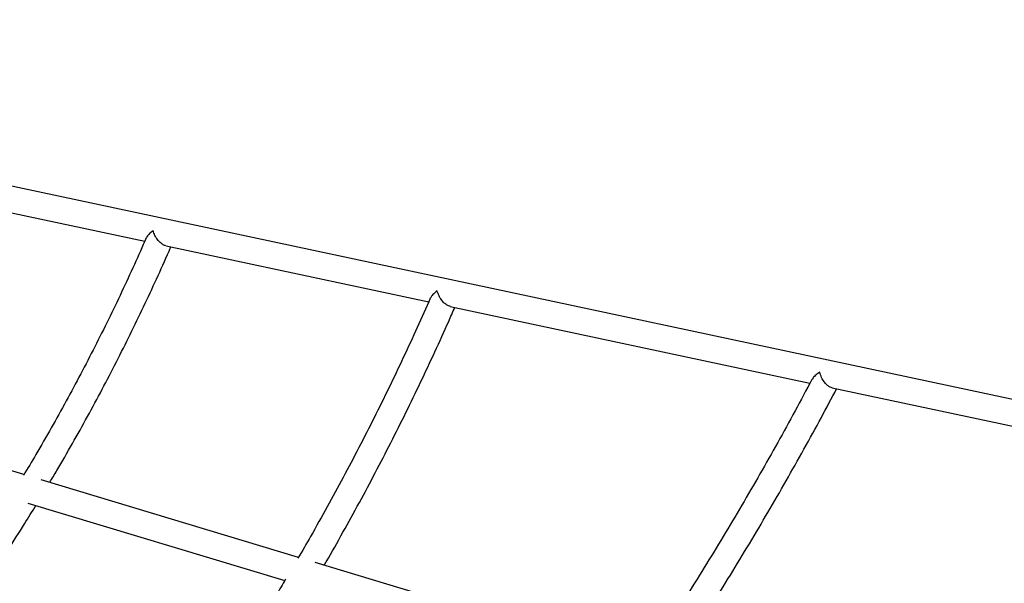
# Model space of a CAD drawing. Units: millimetres. Extents: x -12251.1 to -12177.3, y 20642.7 to 20657.4.
# Drawn here: x -12193.3 to -12192.7, y 20651 to 20651.4 of the extents above; entities that cross this region are included whole.
import ezdxf

# ---------------------------------------------------------------- set-up
doc = ezdxf.new("R2010")
doc.units = ezdxf.units.MM
doc.layers.get('0').update_dxf_attribs({"lineweight": 30})

# ---------------------------------------------------------------- blocks, each defined once
blk = doc.blocks.new('dragon')
at = {"color": 7, "linetype": 'Continuous', "lineweight": 25}
for p, q in [((1.55681, 0.02904), (0.12318, 0.34422)), ((0.5058, 0.24372), (0.68126, 0.20514)), ((0.69428, 0.20228), (0.85464, 0.16703)), ((0.86779, 0.16414), (1.08746, 0.11584)), ((0.60654, 0.06286), (0.44003, 0.11424)), ((1.10105, 0.11285), (1.30639, 0.06771)), ((0.77407, 0.01117), (0.61709, 0.05961)), ((0.60891, 0.04538), (0.76563, -0.00297)), ((0.98484, -0.05386), (0.78432, 0.00801))]:
    blk.add_line(p, q, dxfattribs=at)
for points, knots in [([(0.68649, 0.2116), (0.68648, 0.2116), (0.68566, 0.21101), (0.68418, 0.20979), (0.68273, 0.20828), (0.68236, 0.20743), (0.68225, 0.20718)], [0, 0, 0, 0, 0.001867, 0.406067, 0.822978, 1, 1, 1, 1]), ([(0.69426, 0.20237), (0.69398, 0.20242), (0.69313, 0.20255), (0.6916, 0.20351), (0.68982, 0.20512), (0.68814, 0.20741), (0.68706, 0.20967), (0.68661, 0.21112), (0.68649, 0.21159), (0.68649, 0.2116)], [0, 0, 0, 0, 0.082532, 0.250165, 0.429991, 0.636613, 0.879889, 0.998607, 1, 1, 1, 1]), ([(0.68219, 0.2072), (0.67977, 0.2018), (0.67482, 0.19076), (0.667, 0.17418), (0.65883, 0.15744), (0.65038, 0.14079), (0.64167, 0.12423), (0.6327, 0.10775), (0.62346, 0.09138), (0.61464, 0.07622), (0.60879, 0.06657), (0.6062, 0.0623)], [0, 0, 0, 0, 0.109656, 0.223919, 0.338182, 0.452443, 0.566703, 0.680961, 0.795219, 0.909476, 1, 1, 1, 1]), ([(0.62229, 0.058), (0.62377, 0.06043), (0.62853, 0.06828), (0.63632, 0.08166), (0.64567, 0.09815), (0.65474, 0.11475), (0.66355, 0.13144), (0.6721, 0.14821), (0.68038, 0.16507), (0.68838, 0.18201), (0.69396, 0.19421), (0.69684, 0.20077), (0.69722, 0.20164)], [0, 0, 0, 0, 0.051986, 0.168275, 0.284564, 0.400851, 0.517138, 0.633423, 0.749708, 0.865992, 0.982274, 1, 1, 1, 1]), ([(0.85567, 0.16932), (0.853, 0.16336), (0.84754, 0.15122), (0.83897, 0.13298), (0.83006, 0.1146), (0.82089, 0.0963), (0.81145, 0.07809), (0.80177, 0.05996), (0.79182, 0.04193), (0.7825, 0.02549), (0.77639, 0.01511), (0.77377, 0.01066)], [0, 0, 0, 0, 0.110688, 0.225461, 0.340233, 0.455005, 0.569776, 0.684547, 0.799317, 0.914087, 1, 1, 1, 1]), ([(0.85992, 0.17373), (0.85992, 0.17373), (0.8591, 0.17314), (0.85764, 0.17192), (0.85619, 0.1704), (0.85585, 0.16954), (0.85575, 0.16929)], [0, 0, 0, 0, 0.001921, 0.408776, 0.828785, 1, 1, 1, 1]), ([(0.86777, 0.16422), (0.86743, 0.16429), (0.86654, 0.16446), (0.86497, 0.16548), (0.86323, 0.16712), (0.86158, 0.16943), (0.86049, 0.17173), (0.86005, 0.17322), (0.85992, 0.17373), (0.85992, 0.17373)], [0, 0, 0, 0, 0.097073, 0.2589, 0.43294, 0.634034, 0.872565, 0.998649, 1, 1, 1, 1]), ([(0.78979, 0.00632), (0.7902, 0.007), (0.79415, 0.01365), (0.8014, 0.02637), (0.81154, 0.04447), (0.82139, 0.06268), (0.831, 0.08097), (0.84035, 0.09936), (0.84945, 0.11783), (0.85826, 0.13638), (0.86531, 0.15161), (0.86932, 0.16068), (0.87058, 0.16352)], [0, 0, 0, 0, 0.013347, 0.130039, 0.24673, 0.363422, 0.480113, 0.596804, 0.713494, 0.830184, 0.946873, 1, 1, 1, 1]), ([(1.09352, 0.12254), (1.09351, 0.12254), (1.09265, 0.12198), (1.09108, 0.12083), (1.08943, 0.11932), (1.08892, 0.1184), (1.08874, 0.11808)], [0, 0, 0, 0, 0.0018079, 0.3886813, 0.7857353, 1, 1, 1, 1]), ([(1.10104, 0.11294), (1.10064, 0.11302), (1.09967, 0.11323), (1.09806, 0.11436), (1.09637, 0.11612), (1.09475, 0.11863), (1.09389, 0.12088), (1.09357, 0.12226), (1.09352, 0.12253), (1.09352, 0.12254)], [0, 0, 0, 0, 0.115245, 0.282476, 0.461122, 0.664346, 0.931899, 0.998619, 1, 1, 1, 1]), ([(1.08869, 0.1181), (1.08522, 0.11168), (1.07827, 0.09882), (1.06753, 0.0796), (1.05655, 0.06043), (1.04531, 0.04134), (1.03384, 0.02233), (1.02213, 0.0034), (1.01018, -0.01545), (0.99797, -0.0342), (0.98952, -0.047), (0.98507, -0.05352), (0.98484, -0.05386)], [0, 0, 0, 0, 0.1102008, 0.2206761, 0.3311513, 0.4416265, 0.5521017, 0.6625768, 0.7730521, 0.8835274, 0.9940027, 1, 1, 1, 1]), ([(1.00081, -0.05879), (1.00101, -0.05849), (1.00544, -0.05196), (1.01388, -0.03912), (1.02611, -0.02024), (1.03808, -0.00127), (1.04981, 0.01779), (1.0613, 0.03693), (1.07255, 0.05614), (1.08355, 0.07544), (1.09396, 0.09414), (1.10057, 0.10645), (1.1037, 0.11227)], [0, 0, 0, 0, 0.005334, 0.117116, 0.228897, 0.340679, 0.452461, 0.564243, 0.676025, 0.787807, 0.899589, 1, 1, 1, 1]), ([(0.52127, -0.08694), (0.52391, -0.08364), (0.53057, -0.07529), (0.54099, -0.06174), (0.55256, -0.04631), (0.56389, -0.03074), (0.57498, -0.01504), (0.58583, 0.00078), (0.59643, 0.01673), (0.60572, 0.03111), (0.61137, 0.04021), (0.61368, 0.04392)], [0, 0, 0, 0, 0.078555, 0.198441, 0.318327, 0.438212, 0.558097, 0.677981, 0.797865, 0.917748, 1, 1, 1, 1]), ([(0.76611, -0.00217), (0.76423, -0.0053), (0.7588, -0.01435), (0.74956, -0.02919), (0.73839, -0.0467), (0.72697, -0.06409), (0.71532, -0.08136), (0.70344, -0.0985), (0.69131, -0.11551), (0.67958, -0.13159), (0.67178, -0.14193), (0.66818, -0.14669)], [0, 0, 0, 0, 0.063097, 0.182373, 0.301649, 0.420924, 0.540199, 0.659474, 0.778749, 0.898024, 1, 1, 1, 1])]:
    blk.add_open_spline(points, degree=3, knots=knots, dxfattribs=at)

msp = doc.modelspace()

# ---------------------------------------------------------------- block references
at = {"rotation": 0.3570052102576332}
msp.add_blockref('dragon', (-12193.94973, 20651.04963), dxfattribs=at)

doc.saveas('drawing.dxf')
